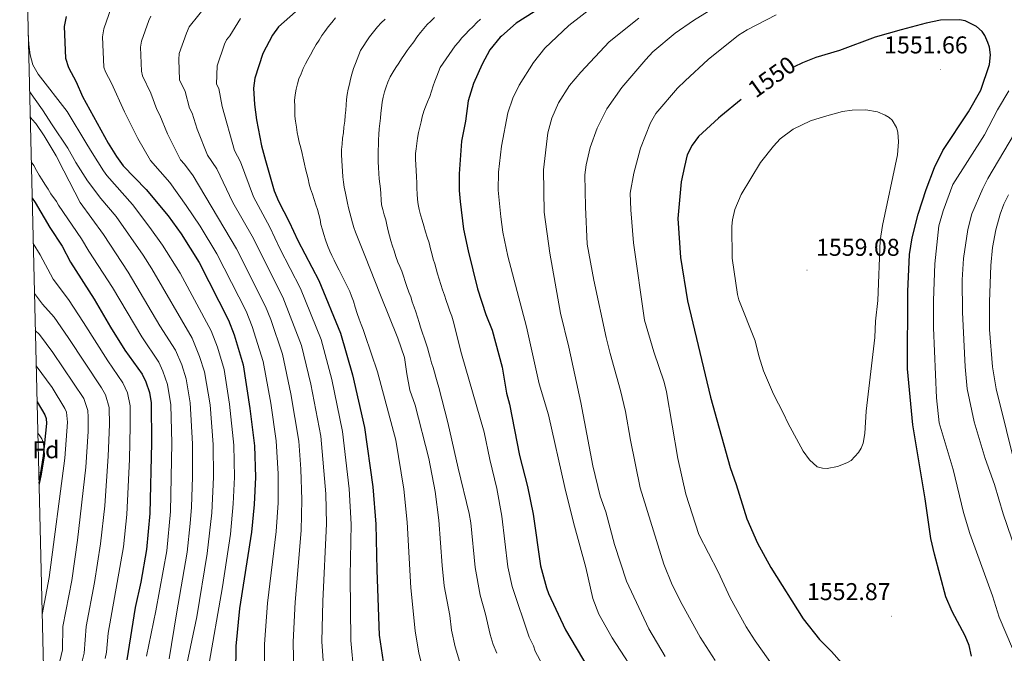
# Model space of a CAD drawing. Units: metres. Extents: x 664217 to 668743, y 4743878 to 4746955.
# Drawn here: x 665106 to 665511, y 4746206 to 4746467 of the extents above; entities that cross this region are included whole.
import ezdxf
from ezdxf.enums import TextEntityAlignment as Align

# ---------------------------------------------------------------- set-up
doc = ezdxf.new("R2010")
doc.units = ezdxf.units.M
doc.header["$MEASUREMENT"] = 0
for name, color, linetype, lineweight in [('Carátula', 7, 'Continuous', 5), ('Level 35', 92, 'Continuous', 0), ('Level 36', 19, 'Continuous', 40), ('Level 37', 92, 'Continuous', 0), ('Level 4', 36, 'Continuous', 30), ('Level 41', 39, 'Continuous', 0), ('Level 5', 36, 'Continuous', 0), ('Level 61', 19, 'Continuous', 0), ('Level 7', 1, 'Continuous', 0)]:
    doc.layers.add(name, color=color, linetype=linetype, lineweight=lineweight)
doc.styles.add('Arial', font='ARIAL.TTF', dxfattribs={"height": 0.2})

# ---------------------------------------------------------------- blocks, each defined once
blk = doc.blocks.new('5PATER')
at = {"layer": 'Carátula', "linetype": 'Continuous', "lineweight": 5}
h = blk.add_hatch(color=250, dxfattribs=at)
edge = h.paths.add_edge_path()
edge.add_ellipse((0, 0), major_axis=(-1.33, -1.34), ratio=0.999422, start_angle=0, end_angle=360)

msp = doc.modelspace()

# ---------------------------------------------------------------- linework, layer by layer
at = {"layer": 'Level 35', "color": 92, "linetype": 'Continuous', "lineweight": 0, "ltscale": 0.5}
msp.add_polyline3d([(665113, 4746296.33, 1427.55), (665113.92, 4746295.31, 1428.14), (665114.62, 4746294.03, 1428.59), (665115.16, 4746292.62, 1428.73), (665115.7, 4746289.88, 1428.6), (665115.74, 4746286.88, 1428.44), (665114.43, 4746278.7, 1428.09), (665113.52, 4746274.96, 1427.84)], dxfattribs=at)
at = {"layer": 'Level 36', "color": 92, "linetype": 'Continuous', "lineweight": 0}
msp.add_lwpolyline([(665113.39, 4746280.5), (665113.52, 4746280.26), (665113.41, 4746279.54)], dxfattribs=at)
at = {"layer": 'Level 4', "color": 36, "linetype": 'Continuous', "lineweight": 30}
for points in [[(665223.84, 4746474.11, 1500.01), (665212.28, 4746463.87, 1500.01), (665209.73, 4746460.34, 1500.01), (665205.81, 4746452.81, 1500.01), (665202.44, 4746442.7, 1500.01), (665201.98, 4746438.54, 1500.01), (665202.38, 4746431.78, 1500.01), (665203.21, 4746425.47, 1500.01), (665205.28, 4746414.83, 1500.01), (665206.8, 4746408.74, 1500.01), (665210.46, 4746396.2, 1500.01), (665212.29, 4746391.94, 1500.01), (665216.68, 4746383.51, 1500.01), (665220.17, 4746375.75, 1500.01), (665228.79, 4746359.3, 1500.01), (665237.81, 4746337.56, 1500.01), (665242.78, 4746320.42, 1500.01), (665247.72, 4746298.7, 1500.01), (665251.14, 4746274.16, 1500.01), (665252.33, 4746258.86, 1500.01), (665252.69, 4746239.83, 1500.01), (665253.75, 4746213.1, 1500.01), (665255.4, 4746202.12, 1500.01)], [(665325.06, 4746474.71, 1525.01), (665310.23, 4746465.35, 1525.01), (665304.12, 4746460, 1525.01)], [(665124.73, 4746468.08, 1475.01), (665123.95, 4746463.94, 1475.01), (665124.49, 4746450.9, 1475.01), (665125.62, 4746447.01, 1475.01), (665128.76, 4746441.13, 1475.01), (665131.45, 4746435.12, 1475.01), (665142.04, 4746415.84, 1475.01), (665145.52, 4746410.32, 1475.01), (665148.17, 4746406.55, 1475.01), (665157.67, 4746396.78, 1475.01), (665166.69, 4746385.93, 1475.01), (665172.04, 4746378.53, 1475.01), (665179.54, 4746366.66, 1475.01), (665191.64, 4746342.99, 1475.01), (665193.95, 4746336.89, 1475.01), (665197.61, 4746324.54, 1475.01), (665200.41, 4746306.47, 1475.01), (665202.28, 4746291.19, 1475.01), (665202.71, 4746278.19, 1475.01), (665202.18, 4746266.92, 1475.01), (665201.06, 4746255.61, 1475.01), (665196.12, 4746224.06, 1475.01), (665194.69, 4746208.49, 1475.01), (665194.45, 4746197.47, 1475.01)], [(665497.83, 4746204.49, 1550.01), (665496.94, 4746208.77, 1550.01), (665495.21, 4746212.81, 1550.01), (665489.85, 4746222.84, 1550.01), (665487.28, 4746228.91, 1550.01), (665482.6, 4746246.42, 1550.01), (665481.12, 4746253, 1550.01), (665478.8, 4746269.3, 1550.01), (665473.74, 4746299.75, 1550.01), (665471.42, 4746322.85, 1550.01), (665471.61, 4746354.76, 1550.01), (665472.32, 4746370.04, 1550.01), (665473.36, 4746376.83, 1550.01), (665475.85, 4746386.56, 1550.01), (665479.24, 4746396.78, 1550.01), (665482.66, 4746405.89, 1550.01), (665486.02, 4746412.84, 1550.01), (665496.6, 4746428.82, 1550.01), (665501.65, 4746437.76, 1550.01), (665505.33, 4746448.25, 1550.01), (665505.68, 4746452.24, 1550.01), (665505.24, 4746455.41, 1550.01), (665504.64, 4746457.32, 1550.01), (665503.32, 4746460.21, 1550.01), (665502.21, 4746461.85, 1550.01), (665499.87, 4746464.02, 1550.01), (665495.2, 4746466.3, 1550.01), (665492.95, 4746466.77, 1550.01), (665485.04, 4746466.59, 1550.01), (665479.15, 4746465.34, 1550.01), (665468.94, 4746462.56, 1550.01), (665458.19, 4746459.56, 1550.01), (665443.4, 4746454.14, 1550.01), (665433.73, 4746451.16, 1550.01), (665428.14, 4746448.98, 1550.01), (665424.74, 4746447.39, 1550.01)], [(665304.12, 4746460, 1525.01), (665303.65, 4746459.6, 1525.01), (665299.38, 4746454.3, 1525.01), (665296.19, 4746448.46, 1525.01), (665292.64, 4746440.44, 1525.01), (665290.43, 4746433.39, 1525.01), (665289.26, 4746425.01, 1525.01), (665287.61, 4746416.76, 1525.01), (665286.72, 4746403.25, 1525.01), (665286.63, 4746396.35, 1525.01), (665287.08, 4746391.9, 1525.01), (665288.53, 4746380.41, 1525.01), (665290.42, 4746371.45, 1525.01), (665294.28, 4746355.86, 1525.01), (665297.67, 4746345.28, 1525.01), (665300.31, 4746338.77, 1525.01), (665304.39, 4746323.51, 1525.01), (665306.18, 4746312.86, 1525.01), (665307.39, 4746308.36, 1525.01), (665311.6, 4746287.13, 1525.01), (665314.88, 4746274.31, 1525.01), (665317.19, 4746263.01, 1525.01), (665320.28, 4746241.64, 1525.01), (665322.74, 4746232.58, 1525.01), (665323.51, 4746230.33, 1525.01), (665330.52, 4746215.29, 1525.01), (665339.67, 4746199.82, 1525.01)], [(665402.97, 4746433.92, 1550.01), (665394.54, 4746426.98, 1550.01), (665393.65, 4746426.24, 1550.01), (665385.28, 4746418.65, 1550.01), (665382.68, 4746415, 1550.01), (665380.68, 4746411.1, 1550.01), (665379.61, 4746406.27, 1550.01), (665378.22, 4746400.01, 1550.01), (665376.88, 4746384.78, 1550.01), (665377.97, 4746368.69, 1550.01), (665380.79, 4746350.93, 1550.01), (665390.24, 4746311.2, 1550.01), (665398.38, 4746282.23, 1550.01), (665400.89, 4746275.17, 1550.01), (665405.29, 4746261, 1550.01), (665409.62, 4746251, 1550.01), (665415.2, 4746240.92, 1550.01), (665428.53, 4746219.87, 1550.01), (665435.16, 4746211.27, 1550.01), (665440.15, 4746206.37, 1550.01), (665444.38, 4746201.48, 1550.01)], [(665110.68, 4746393.19, 1450.01), (665111.89, 4746391.42, 1450.01), (665118.04, 4746381.11, 1450.01), (665123.02, 4746373.48, 1450.01), (665126.51, 4746366.89, 1450.01), (665136.21, 4746351.6, 1450.01), (665142.97, 4746340.01, 1450.01), (665148.92, 4746330.61, 1450.01), (665156.04, 4746320.66, 1450.01), (665157.52, 4746317.53, 1450.01), (665159.04, 4746313.13, 1450.01), (665159.72, 4746308.89, 1450.01), (665159.81, 4746292.4, 1450.01), (665159.19, 4746263.21, 1450.01), (665157.86, 4746248.34, 1450.01), (665155.44, 4746234.97, 1450.01), (665153.16, 4746224.44, 1450.01), (665149.72, 4746202.89, 1450.01)], [(665112.69, 4746309.32, 1425.01), (665115.97, 4746303.97, 1425.01), (665116.44, 4746302.4, 1425.01), (665116.58, 4746300.36, 1425.01), (665115.27, 4746287.01, 1425.01), (665113.5, 4746275.73, 1425.01)]]:
    msp.add_polyline3d(points, dxfattribs=at)
at = {"layer": 'Level 5', "color": 36, "linetype": 'Continuous', "lineweight": 0}
for points in [[(665143.32, 4746471.64, 1480.01), (665140.27, 4746463, 1480.01), (665139.65, 4746459.69, 1480.01), (665140.27, 4746447.24, 1480.01), (665140.88, 4746445.34, 1480.01), (665143.41, 4746440.61, 1480.01), (665148.72, 4746428.84, 1480.01), (665154.27, 4746417.77, 1480.01), (665159.48, 4746408.77, 1480.01), (665167.39, 4746399.62, 1480.01), (665174.12, 4746390.24, 1480.01), (665179.88, 4746381.69, 1480.01), (665186.79, 4746370.31, 1480.01), (665198.83, 4746346.7, 1480.01), (665201.4, 4746340.29, 1480.01), (665205.9, 4746325.86, 1480.01), (665209.03, 4746308.7, 1480.01), (665211.27, 4746293.13, 1480.01), (665212.1, 4746279.52, 1480.01), (665212.03, 4746267.57, 1480.01), (665211.32, 4746255.86, 1480.01), (665207.74, 4746226.34, 1480.01), (665206.5, 4746209.41, 1480.01), (665206.45, 4746197.41, 1480.01)], [(665183.31, 4746473.74, 1490.01), (665175.46, 4746463.77, 1490.01), (665174.24, 4746461.26, 1490.01), (665171.35, 4746452.85, 1490.01), (665171.08, 4746450.39, 1490.01), (665171.44, 4746441.93, 1490.01), (665173.77, 4746437.17, 1490.01), (665175.55, 4746430.31, 1490.01), (665176.7, 4746428.21, 1490.01), (665178.74, 4746421.62, 1490.01), (665182.99, 4746410.95, 1490.01), (665186.82, 4746405.28, 1490.01), (665193.42, 4746391.44, 1490.01), (665201.4, 4746377.58, 1490.01), (665214.07, 4746352.34, 1490.01), (665221.69, 4746332.47, 1490.01), (665225.57, 4746316.54, 1490.01), (665229.64, 4746295.06, 1490.01), (665231.71, 4746271.38, 1490.01), (665231.95, 4746258.91, 1490.01), (665230.46, 4746227.09, 1490.01), (665230.11, 4746210.45, 1490.01), (665230.87, 4746198.67, 1490.01)], [(665344.11, 4746473.86, 1530.01), (665331.96, 4746464.32, 1530.01), (665321.97, 4746454.99, 1530.01), (665317.33, 4746449.13, 1530.01), (665311.38, 4746439.84, 1530.01), (665308.77, 4746434.43, 1530.01), (665306.81, 4746428.37, 1530.01), (665304.17, 4746414.67, 1530.01), (665302.93, 4746403.9, 1530.01), (665302.79, 4746396.48, 1530.01), (665303.9, 4746385.52, 1530.01), (665304.72, 4746379.14, 1530.01), (665306.69, 4746369.34, 1530.01), (665314.44, 4746340.13, 1530.01), (665319.66, 4746316.67, 1530.01), (665323.56, 4746303.97, 1530.01), (665330.26, 4746273.91, 1530.01), (665333.83, 4746259.47, 1530.01), (665338.94, 4746241.03, 1530.01), (665341.76, 4746228.14, 1530.01), (665344.29, 4746221.79, 1530.01), (665349.75, 4746212.04, 1530.01), (665361.73, 4746193.6, 1530.01)], [(665396.15, 4746474.36, 1540.01), (665383.32, 4746466.49, 1540.01), (665375.78, 4746461.18, 1540.01), (665366.52, 4746453.47, 1540.01), (665363.6, 4746450.4, 1540.01), (665353.72, 4746438.84, 1540.01), (665347.53, 4746430.06, 1540.01), (665343.64, 4746422.09, 1540.01), (665340.72, 4746414.06, 1540.01), (665339.03, 4746406.98, 1540.01), (665338.53, 4746402.79, 1540.01), (665338.74, 4746389.62, 1540.01), (665339.48, 4746374.32, 1540.01), (665342.2, 4746359.39, 1540.01), (665347.31, 4746335.73, 1540.01), (665348.88, 4746329.2, 1540.01), (665353.24, 4746314, 1540.01), (665355.24, 4746305.3, 1540.01), (665357.28, 4746293.49, 1540.01), (665361.32, 4746273.77, 1540.01), (665371.11, 4746242.31, 1540.01), (665374.42, 4746233.9, 1540.01), (665378.62, 4746225.66, 1540.01), (665386.06, 4746212.32, 1540.01), (665392.25, 4746202.7, 1540.01)], [(665159.64, 4746468.25, 1485.01), (665158.74, 4746466.48, 1485.01), (665155.81, 4746457.93, 1485.01), (665155.34, 4746455.44, 1485.01), (665155.74, 4746445.61, 1485.01), (665156.16, 4746443.64, 1485.01), (665159.66, 4746436.49, 1485.01), (665162.06, 4746429.77, 1485.01), (665163.29, 4746427.48, 1485.01), (665166.5, 4746419.69, 1485.01), (665171.85, 4746409, 1485.01), (665173.52, 4746407.28, 1485.01), (665177.1, 4746402.45, 1485.01), (665194.94, 4746372.33, 1485.01), (665206.85, 4746348.6, 1485.01), (665209.01, 4746343.19, 1485.01), (665213.91, 4746328.98, 1485.01), (665217.34, 4746312.63, 1485.01), (665220.54, 4746293.1, 1485.01), (665221.46, 4746281.45, 1485.01), (665221.89, 4746268.89, 1485.01), (665221.59, 4746256.26, 1485.01), (665219.1, 4746226.71, 1485.01), (665218.32, 4746210.33, 1485.01), (665218.6, 4746196.94, 1485.01)], [(665196.6, 4746467.25, 1495.01), (665192.18, 4746460.1, 1495.01), (665190.79, 4746458.43, 1495.01), (665189.91, 4746456.63, 1495.01), (665186.9, 4746447.77, 1495.01), (665186.71, 4746440.23, 1495.01), (665187.63, 4746438.45, 1495.01), (665188.96, 4746431.05, 1495.01), (665194.14, 4746412.89, 1495.01), (665196.53, 4746408.12, 1495.01), (665201.94, 4746393.82, 1495.01), (665208.7, 4746381.22, 1495.01), (665212.77, 4746372.51, 1495.01), (665221.36, 4746356.03, 1495.01), (665229.77, 4746334.96, 1495.01), (665234.17, 4746318.48, 1495.01), (665238.63, 4746297.01, 1495.01), (665241.38, 4746273.37, 1495.01), (665242.14, 4746258.88, 1495.01), (665241.81, 4746237.44, 1495.01), (665242.05, 4746210.9, 1495.01), (665243.33, 4746197.39, 1495.01)], [(665235.69, 4746467.49, 1505.01), (665234.14, 4746465.6, 1505.01), (665232.64, 4746463.77, 1505.01), (665231.31, 4746461.94, 1505.01), (665230.15, 4746460.23, 1505.01), (665228.94, 4746458.34, 1505.01), (665227.78, 4746456.52, 1505.01), (665226.62, 4746454.58, 1505.01), (665225.47, 4746452.36, 1505.01), (665224.37, 4746450.31, 1505.01), (665223.32, 4746448.54, 1505.01), (665222.45, 4746446.72, 1505.01), (665221.52, 4746444.44, 1505.01), (665220.65, 4746442.34, 1505.01), (665220, 4746440.29, 1505.01), (665219.47, 4746438.19, 1505.01), (665219.05, 4746435.87, 1505.01), (665218.86, 4746433.44, 1505.01), (665218.9, 4746431.18, 1505.01), (665218.99, 4746429.09, 1505.01), (665219.02, 4746427, 1505.01), (665219.28, 4746424.96, 1505.01), (665219.6, 4746422.48, 1505.01), (665219.91, 4746420.34, 1505.01), (665220.28, 4746418.37, 1505.01), (665220.77, 4746416.23, 1505.01), (665221.37, 4746413.98, 1505.01), (665221.97, 4746411.61, 1505.01), (665222.45, 4746409.64, 1505.01), (665223, 4746407.22, 1505.01), (665223.42, 4746405.25, 1505.01), (665223.91, 4746403.22, 1505.01), (665224.45, 4746401.14, 1505.01), (665224.93, 4746399.05, 1505.01), (665225.47, 4746397.08, 1505.01), (665226.24, 4746394.84, 1505.01), (665226.95, 4746392.64, 1505.01), (665227.61, 4746390.5, 1505.01), (665228.32, 4746388.54, 1505.01), (665228.91, 4746386.46, 1505.01), (665229.34, 4746384.48, 1505.01), (665229.71, 4746382.4, 1505.01), (665230.31, 4746380.2, 1505.01), (665230.85, 4746378.18, 1505.01), (665231.56, 4746375.98, 1505.01), (665232.44, 4746373.74, 1505.01), (665233.38, 4746371.43, 1505.01), (665234.14, 4746369.58, 1505.01), (665235.14, 4746367.62, 1505.01), (665236.13, 4746365.65, 1505.01), (665237.23, 4746363.58, 1505.01), (665238.28, 4746361.34, 1505.01), (665239.45, 4746359.09, 1505.01), (665240.56, 4746356.91, 1505.01), (665241.61, 4746354.72, 1505.01), (665242.37, 4746352.86, 1505.01), (665243.14, 4746350.73, 1505.01), (665243.86, 4746348.25, 1505.01), (665244.63, 4746345.72, 1505.01), (665245.46, 4746343.36, 1505.01), (665246.28, 4746341.17, 1505.01), (665247.1, 4746339.03, 1505.01), (665247.76, 4746337.07, 1505.01), (665252.97, 4746321.66, 1505.01), (665260.52, 4746293.52, 1505.01), (665263.85, 4746273.22, 1505.01), (665265.3, 4746259.69, 1505.01), (665266.78, 4746232.64, 1505.01), (665268.52, 4746214.93, 1505.01), (665270.11, 4746205.69, 1505.01), (665272.61, 4746195.66, 1505.01)], [(665256.2, 4746467.05, 1510.01), (665254.48, 4746465.44, 1510.01), (665253.03, 4746463.83, 1510.01), (665249.76, 4746459.71, 1510.01), (665246, 4746454.06, 1510.01), (665243.94, 4746448.72, 1510.01), (665243.12, 4746446.61, 1510.01), (665242.48, 4746444.34, 1510.01), (665241.89, 4746442.3, 1510.01), (665241.47, 4746440.2, 1510.01), (665240.99, 4746438.1, 1510.01), (665240.52, 4746435.89, 1510.01), (665240.32, 4746433.85, 1510.01), (665240.07, 4746431.7, 1510.01), (665239.94, 4746429.55, 1510.01), (665239.74, 4746427.29, 1510.01), (665239.5, 4746424.97, 1510.01), (665239.2, 4746422.53, 1510.01), (665238.95, 4746420.21, 1510.01), (665238.65, 4746417.89, 1510.01), (665238.4, 4746415.45, 1510.01), (665238.26, 4746413.25, 1510.01), (665238.24, 4746411.1, 1510.01), (665238.34, 4746408.67, 1510.01), (665238.48, 4746406.36, 1510.01), (665238.57, 4746404.32, 1510.01), (665238.78, 4746402.01, 1510.01), (665238.98, 4746399.75, 1510.01), (665239.35, 4746397.72, 1510.01), (665239.79, 4746395.24, 1510.01), (665240.21, 4746393.16, 1510.01), (665240.64, 4746391.19, 1510.01), (665241.12, 4746389.22, 1510.01), (665241.61, 4746387.19, 1510.01), (665242.2, 4746385.05, 1510.01), (665242.69, 4746383.02, 1510.01), (665243.34, 4746381.06, 1510.01), (665243.93, 4746379.14, 1510.01), (665247.81, 4746369.59, 1510.01), (665254.28, 4746353.25, 1510.01), (665261.39, 4746335.5, 1510.01), (665264.11, 4746327.51, 1510.01), (665265.18, 4746320.86, 1510.01), (665266.41, 4746314.04, 1510.01), (665268.6, 4746307.91, 1510.01), (665274.25, 4746285.9, 1510.01), (665276.76, 4746272.31, 1510.01), (665278.27, 4746260.52, 1510.01), (665279.62, 4746241.8, 1510.01), (665280.55, 4746233.44, 1510.01), (665282.85, 4746221.14, 1510.01), (665283.52, 4746215.18, 1510.01), (665285.01, 4746208.33, 1510.01), (665288.95, 4746195.52, 1510.01)], [(665276.59, 4746467.67, 1515.01), (665274.97, 4746466.17, 1515.01), (665273.53, 4746464.74, 1515.01), (665272.14, 4746463.14, 1515.01), (665270.75, 4746461.47, 1515.01), (665269.31, 4746459.53, 1515.01), (665267.98, 4746457.7, 1515.01), (665266.54, 4746455.7, 1515.01), (665265.32, 4746454.1, 1515.01), (665264.11, 4746452.38, 1515.01), (665262.95, 4746450.62, 1515.01), (665261.79, 4746448.9, 1515.01), (665260.52, 4746447.07, 1515.01), (665259.47, 4746445.25, 1515.01), (665258.32, 4746443.2, 1515.01), (665257.28, 4746440.98, 1515.01), (665256.63, 4746439.04, 1515.01), (665255.87, 4746437, 1515.01), (665255.34, 4746434.84, 1515.01), (665254.97, 4746432.75, 1515.01), (665254.67, 4746430.31, 1515.01), (665254.42, 4746428.22, 1515.01), (665254.22, 4746426.18, 1515.01), (665253.98, 4746423.97, 1515.01), (665253.78, 4746421.82, 1515.01), (665253.59, 4746419.5, 1515.01), (665253.46, 4746417.24, 1515.01), (665253.38, 4746415.14, 1515.01), (665253.3, 4746413, 1515.01), (665253.28, 4746410.68, 1515.01), (665253.32, 4746408.14, 1515.01), (665253.41, 4746405.82, 1515.01), (665253.56, 4746403.39, 1515.01), (665253.76, 4746401.13, 1515.01), (665254.02, 4746399.1, 1515.01), (665254.22, 4746397.07, 1515.01), (665254.37, 4746394.93, 1515.01), (665254.57, 4746392.56, 1515.01), (665254.72, 4746390.47, 1515.01), (665255.26, 4746388.5, 1515.01), (665255.8, 4746386.41, 1515.01), (665256.4, 4746384.33, 1515.01), (665256.94, 4746382.19, 1515.01), (665257.48, 4746379.72, 1515.01), (665257.97, 4746377.63, 1515.01), (665258.51, 4746375.6, 1515.01), (665259.28, 4746373.41, 1515.01), (665259.87, 4746371.5, 1515.01), (665260.64, 4746369.14, 1515.01), (665261.47, 4746366.89, 1515.01), (665262.23, 4746364.98, 1515.01), (665263, 4746363.07, 1515.01), (665263.7, 4746361.05, 1515.01), (665264.47, 4746358.8, 1515.01), (665265.18, 4746356.83, 1515.01), (665266.01, 4746354.47, 1515.01), (665266.72, 4746352.5, 1515.01), (665267.37, 4746350.54, 1515.01), (665268.08, 4746348.34, 1515.01), (665268.9, 4746346.38, 1515.01), (665269.56, 4746344.18, 1515.01), (665270.22, 4746341.99, 1515.01), (665270.81, 4746340.08, 1515.01), (665271.64, 4746337.54, 1515.01), (665272.29, 4746335.58, 1515.01), (665272.94, 4746333.61, 1515.01), (665273.6, 4746331.53, 1515.01), (665274.19, 4746329.5, 1515.01), (665274.79, 4746327.48, 1515.01), (665275.33, 4746325.39, 1515.01), (665275.93, 4746323.42, 1515.01), (665276.46, 4746321.46, 1515.01), (665277.06, 4746319.49, 1515.01), (665277.66, 4746317.52, 1515.01), (665278.26, 4746315.21, 1515.01), (665281.98, 4746300.74, 1515.01), (665286.28, 4746281.99, 1515.01), (665290.81, 4746263.29, 1515.01), (665291.48, 4746259.36, 1515.01), (665293.25, 4746240.92, 1515.01), (665295.32, 4746229.53, 1515.01), (665297.53, 4746221.79, 1515.01), (665299.42, 4746213.4, 1515.01), (665300.64, 4746209.24, 1515.01), (665302.19, 4746205.61, 1515.01)], [(665295.53, 4746466.96, 1520.01), (665294.02, 4746465.58, 1520.01), (665292.41, 4746463.97, 1520.01), (665290.74, 4746462.36, 1520.01), (665289.29, 4746460.87, 1520.01), (665287.84, 4746459.27, 1520.01), (665286.4, 4746457.55, 1520.01), (665285.01, 4746456, 1520.01), (665278.88, 4746447.04, 1520.01), (665277.52, 4746443.45, 1520.01), (665276.7, 4746441.46, 1520.01), (665275.94, 4746439.53, 1520.01), (665275.24, 4746437.37, 1520.01), (665274.54, 4746435.1, 1520.01), (665273.67, 4746432.88, 1520.01), (665272.8, 4746430.89, 1520.01), (665272.09, 4746429.01, 1520.01), (665271.5, 4746426.74, 1520.01), (665270.97, 4746424.7, 1520.01), (665270.44, 4746422.43, 1520.01), (665269.96, 4746420.22, 1520.01), (665269.55, 4746417.95, 1520.01), (665269.24, 4746415.75, 1520.01), (665268.99, 4746413.59, 1520.01), (665268.68, 4746411.61, 1520.01), (665268.72, 4746409.29, 1520.01), (665268.81, 4746406.98, 1520.01), (665269.02, 4746404.55, 1520.01), (665269.11, 4746402.07, 1520.01), (665269.21, 4746399.58, 1520.01), (665269.24, 4746397.15, 1520.01), (665269.34, 4746394.95, 1520.01), (665269.54, 4746392.69, 1520.01), (665269.85, 4746390.66, 1520.01), (665270.22, 4746388.58, 1520.01), (665270.77, 4746386.32, 1520.01), (665271.42, 4746384.13, 1520.01), (665272.14, 4746381.82, 1520.01), (665272.85, 4746379.4, 1520.01), (665273.56, 4746377.15, 1520.01), (665274.28, 4746374.79, 1520.01), (665274.88, 4746372.31, 1520.01), (665275.36, 4746370.34, 1520.01), (665276.02, 4746368.09, 1520.01), (665276.62, 4746366.12, 1520.01), (665277.16, 4746364.1, 1520.01), (665277.81, 4746362.02, 1520.01), (665278.46, 4746359.88, 1520.01), (665279.12, 4746357.63, 1520.01), (665279.89, 4746355.44, 1520.01), (665280.66, 4746353.24, 1520.01), (665281.37, 4746350.99, 1520.01), (665282.2, 4746348.69, 1520.01), (665282.91, 4746346.61, 1520.01), (665283.67, 4746344.64, 1520.01), (665284.16, 4746342.67, 1520.01), (665287.7, 4746329.1, 1520.01), (665297.01, 4746296.81, 1520.01), (665299.38, 4746285.48, 1520.01), (665302.2, 4746273.48, 1520.01), (665304.22, 4746262.18, 1520.01), (665306.76, 4746241.28, 1520.01), (665308.54, 4746233.1, 1520.01), (665315.58, 4746212.26, 1520.01), (665317.38, 4746208.73, 1520.01), (665317.98, 4746206.48, 1520.01), (665324.99, 4746193.46, 1520.01)], [(665360.72, 4746467.47, 1535.01), (665348.49, 4746457.67, 1535.01), (665336.8, 4746445.13, 1535.01), (665332.15, 4746439.62, 1535.01), (665327.64, 4746432.45, 1535.01), (665324.84, 4746426.17, 1535.01), (665323.3, 4746420.1, 1535.01), (665321.44, 4746404.87, 1535.01), (665321.71, 4746387.44, 1535.01), (665324.06, 4746370.54, 1535.01), (665328.4, 4746345.86, 1535.01), (665331.83, 4746331.84, 1535.01), (665336.82, 4746308.97, 1535.01), (665341.74, 4746282.93, 1535.01), (665344.79, 4746270.35, 1535.01), (665347.12, 4746263.87, 1535.01), (665350.66, 4746250.46, 1535.01), (665355.64, 4746235.28, 1535.01), (665364.84, 4746215.64, 1535.01), (665371.64, 4746204.32, 1535.01)], [(665417.41, 4746468.83, 1545.01), (665405.35, 4746462.65, 1545.01), (665401.81, 4746460.4, 1545.01), (665389.38, 4746450.37, 1545.01), (665379.79, 4746441.63, 1545.01), (665376.7, 4746438.6, 1545.01), (665367.79, 4746428.16, 1545.01), (665365.53, 4746424.23, 1545.01), (665361.45, 4746413.88, 1545.01), (665358.65, 4746403.47, 1545.01), (665357.22, 4746395.22, 1545.01), (665357.43, 4746388.44, 1545.01), (665358.49, 4746374.84, 1545.01), (665363.04, 4746342.98, 1545.01), (665366.87, 4746329.87, 1545.01), (665371.13, 4746317.33, 1545.01), (665372.09, 4746313.36, 1545.01), (665376.81, 4746285.93, 1545.01), (665380.15, 4746271.18, 1545.01), (665385.49, 4746254.64, 1545.01), (665393.45, 4746239.24, 1545.01), (665398.39, 4746228.45, 1545.01), (665404.99, 4746216.53, 1545.01), (665408.72, 4746210.69, 1545.01), (665416.46, 4746199.93, 1545.01)], [(665109.04, 4746461.09, 1470.01), (665109.26, 4746456.51, 1470.01), (665109.84, 4746452.24, 1470.01), (665110.98, 4746448.13, 1470.01), (665113.2, 4746444.38, 1470.01), (665125.07, 4746429, 1470.01), (665133.18, 4746415.53, 1470.01), (665135.38, 4746411.88, 1470.01), (665140.08, 4746404.51, 1470.01), (665141.53, 4746402.5, 1470.01), (665152.03, 4746390.59, 1470.01), (665159.24, 4746381.18, 1470.01), (665164.44, 4746373.84, 1470.01), (665171.68, 4746362.27, 1470.01), (665184.5, 4746338.59, 1470.01), (665187.03, 4746331.76, 1470.01), (665189.84, 4746322.56, 1470.01), (665192.05, 4746308.36, 1470.01), (665193.79, 4746291.43, 1470.01), (665194.07, 4746278.24, 1470.01), (665193.6, 4746267.22, 1470.01), (665192.39, 4746254.75, 1470.01), (665189.14, 4746233.05, 1470.01), (665183.2, 4746199.16, 1470.01)], [(665109.62, 4746437.21, 1465.01), (665114.99, 4746429.62, 1465.01), (665118.99, 4746423.4, 1465.01), (665125.38, 4746413.84, 1465.01), (665128.71, 4746407.92, 1465.01), (665133.56, 4746400.38, 1465.01), (665139.06, 4746393.13, 1465.01), (665145.34, 4746385.62, 1465.01), (665156.45, 4746369.7, 1465.01), (665160.05, 4746364.03, 1465.01), (665176.7, 4746335.44, 1465.01), (665179.72, 4746328, 1465.01), (665181.69, 4746321.64, 1465.01), (665184.01, 4746308, 1465.01), (665185.29, 4746291.67, 1465.01), (665185.43, 4746278.28, 1465.01), (665184.79, 4746263.52, 1465.01), (665182.85, 4746246.78, 1465.01), (665178.6, 4746220.63, 1465.01), (665174.38, 4746201.18, 1465.01)], [(665522.6, 4746189.2, 1545.01), (665509.26, 4746220.53, 1545.01), (665506.49, 4746229.32, 1545.01), (665497.16, 4746255, 1545.01), (665494.62, 4746263.63, 1545.01), (665490.32, 4746281.32, 1545.01), (665484.6, 4746300.63, 1545.01), (665483.48, 4746310.92, 1545.01), (665482.24, 4746339.83, 1545.01), (665482.18, 4746350.97, 1545.01), (665482.78, 4746366.14, 1545.01), (665484.42, 4746381.75, 1545.01), (665486.12, 4746388.01, 1545.01), (665490.16, 4746398.79, 1545.01), (665503.19, 4746419.3, 1545.01), (665508.61, 4746429.59, 1545.01), (665513.3, 4746437.46, 1545.01)], [(665109.87, 4746426.76, 1460.01), (665110.7, 4746425.59, 1460.01), (665112.19, 4746423.97, 1460.01), (665115.6, 4746418.94, 1460.01), (665120.54, 4746410.65, 1460.01), (665123.79, 4746404.54, 1460.01), (665130.44, 4746391.42, 1460.01), (665140.12, 4746378.25, 1460.01), (665150.31, 4746362.77, 1460.01), (665163.36, 4746340.62, 1460.01), (665169.81, 4746330.51, 1460.01), (665172.32, 4746324.51, 1460.01), (665174.14, 4746318.8, 1460.01), (665175.86, 4746308.82, 1460.01), (665176.8, 4746291.92, 1460.01), (665176.79, 4746278.32, 1460.01), (665176.38, 4746265.82, 1460.01), (665175.85, 4746259.12, 1460.01), (665174.52, 4746247.3, 1460.01), (665170.12, 4746221.9, 1460.01), (665167.14, 4746203.29, 1460.01)], [(665437.21, 4746426.86, 1555.01), (665431.5, 4746425.02, 1555.01), (665424.35, 4746421.68, 1555.01), (665419.04, 4746417.65, 1555.01), (665416.21, 4746414.66, 1555.01), (665410.88, 4746407.91, 1555.01), (665402.95, 4746394.68, 1555.01), (665400.33, 4746388.48, 1555.01), (665399.3, 4746384.32, 1555.01), (665399.08, 4746381.73, 1555.01), (665399.28, 4746368.51, 1555.01), (665401.38, 4746353.46, 1555.01), (665401.98, 4746351.32, 1555.01), (665408.68, 4746334.46, 1555.01), (665410.19, 4746328.16, 1555.01), (665412.15, 4746322.03, 1555.01), (665416.25, 4746312.42, 1555.01), (665420.41, 4746304.47, 1555.01), (665422.14, 4746300.54, 1555.01), (665428.48, 4746288.99, 1555.01), (665431.14, 4746285.3, 1555.01), (665434.26, 4746282.52, 1555.01), (665436.39, 4746281.93, 1555.01), (665438.39, 4746281.85, 1555.01), (665442.65, 4746282.65, 1555.01), (665446.53, 4746284.07, 1555.01), (665448.26, 4746285.08, 1555.01), (665451.27, 4746288.32, 1555.01), (665452.43, 4746290.15, 1555.01), (665453.24, 4746292.25, 1555.01), (665453.94, 4746296.22, 1555.01), (665454.51, 4746305.44, 1555.01), (665458.05, 4746335.84, 1555.01), (665458.35, 4746342.46, 1555.01), (665459.23, 4746350.97, 1555.01), (665460.26, 4746375.79, 1555.01), (665461.2, 4746382, 1555.01), (665467.32, 4746411.11, 1555.01), (665467.72, 4746416.42, 1555.01), (665467.44, 4746420.37, 1555.01), (665466.9, 4746422.28, 1555.01), (665465.13, 4746425.3, 1555.01), (665463.95, 4746426.42, 1555.01), (665462.25, 4746427.49, 1555.01), (665459.11, 4746428.76, 1555.01), (665454.35, 4746429.66, 1555.01), (665448.7, 4746429.46, 1555.01), (665444.75, 4746428.88, 1555.01), (665437.21, 4746426.86, 1555.01)], [(665521.33, 4746232.61, 1540.01), (665510.86, 4746263.07, 1540.01), (665507.34, 4746275.23, 1540.01), (665503.56, 4746285.96, 1540.01), (665498.94, 4746301.04, 1540.01), (665496.07, 4746314.61, 1540.01), (665495.24, 4746323.66, 1540.01), (665494.09, 4746346.29, 1540.01), (665494, 4746359.52, 1540.01), (665494.5, 4746368.29, 1540.01), (665496.34, 4746380.29, 1540.01), (665498.02, 4746386.69, 1540.01), (665502.47, 4746397.23, 1540.01), (665504.61, 4746401.28, 1540.01), (665520.03, 4746427.23, 1540.01)], [(665110.31, 4746408.25, 1455.01), (665111.37, 4746406.64, 1455.01), (665112.42, 4746404.62, 1455.01), (665113.63, 4746402.66, 1455.01), (665114.79, 4746400.82, 1455.01), (665115.95, 4746398.97, 1455.01), (665117.28, 4746396.96, 1455.01), (665118.38, 4746394.99, 1455.01), (665120.69, 4746391.81, 1455.01), (665121.6, 4746390.32, 1455.01), (665131.04, 4746376.46, 1455.01), (665134.02, 4746371.33, 1455.01), (665143.76, 4746356.38, 1455.01), (665155.84, 4746336.09, 1455.01), (665162.93, 4746325.59, 1455.01), (665164.61, 4746321.96, 1455.01), (665166.44, 4746316.47, 1455.01), (665167.81, 4746308.05, 1455.01), (665168.3, 4746292.16, 1455.01), (665167.77, 4746264.11, 1455.01), (665166.19, 4746247.82, 1455.01), (665161.64, 4746223.17, 1455.01), (665157.8, 4746204.4, 1455.01)], [(665516.54, 4746280.31, 1535.01), (665507.97, 4746314.64, 1535.01), (665506.5, 4746323.68, 1535.01), (665505.29, 4746339.04, 1535.01), (665505.28, 4746350.44, 1535.01), (665505.89, 4746365.44, 1535.01), (665506.5, 4746372.91, 1535.01), (665507.88, 4746380.1, 1535.01), (665509.64, 4746386.61, 1535.01), (665511.19, 4746390.7, 1535.01), (665513.15, 4746394.64, 1535.01)], [(665111.12, 4746374.5, 1445.01), (665114, 4746369.89, 1445.01), (665119.3, 4746359.87, 1445.01), (665125.65, 4746351.5, 1445.01), (665131.89, 4746341.98, 1445.01), (665141.82, 4746326.11, 1445.01), (665148.05, 4746317.09, 1445.01), (665149.96, 4746312.96, 1445.01), (665151.07, 4746307.59, 1445.01), (665151.14, 4746299.18, 1445.01), (665150.83, 4746285.61, 1445.01), (665149.73, 4746262.82, 1445.01), (665148.37, 4746249.52, 1445.01), (665141.97, 4746213.93, 1445.01), (665141.28, 4746206.14, 1445.01), (665140.77, 4746203.53, 1445.01)], [(665111.62, 4746353.94, 1440.01), (665114.93, 4746349.49, 1440.01), (665119.72, 4746344.14, 1440.01), (665125.55, 4746335.81, 1440.01), (665139.23, 4746315.08, 1440.01), (665140.9, 4746312.11, 1440.01), (665142.37, 4746306.87, 1440.01), (665142.5, 4746299.88, 1440.01), (665142.03, 4746286.81, 1440.01), (665140.63, 4746266.41, 1440.01), (665138.87, 4746250.71, 1440.01), (665136.32, 4746234.73, 1440.01), (665132.89, 4746216.61, 1440.01), (665132.16, 4746205.63, 1440.01), (665131.12, 4746201.88, 1440.01), (665125.85, 4746183.99, 1440.01), (665120.61, 4746172.1, 1440.01), (665116.18, 4746164.06, 1440.01)], [(665111.99, 4746338.66, 1435.01), (665113.65, 4746336.98, 1435.01), (665119.21, 4746329.64, 1435.01), (665132, 4746310.65, 1435.01), (665133.66, 4746305.76, 1435.01), (665133.82, 4746303, 1435.01), (665133.77, 4746296.98, 1435.01), (665132.78, 4746282.38, 1435.01), (665129.43, 4746252.27, 1435.01), (665126.98, 4746235.59, 1435.01), (665123.39, 4746216.61, 1435.01), (665123.24, 4746207.11, 1435.01), (665122.12, 4746202.36, 1435.01), (665118.45, 4746186.22, 1435.01), (665115.79, 4746180.41, 1435.01)], [(665112.34, 4746324.15, 1430.01), (665118.94, 4746315.17, 1430.01), (665124.22, 4746306.57, 1430.01), (665124.79, 4746305.04, 1430.01), (665125.21, 4746300.9, 1430.01), (665124.13, 4746286.09, 1430.01), (665117.71, 4746236.92, 1430.01), (665114.8, 4746221.63, 1430.01)]]:
    msp.add_polyline3d(points, dxfattribs=at)
at = {"layer": 'Level 61', "color": 19, "linetype": 'Continuous', "lineweight": 0}
msp.add_lwpolyline([(668509.79, 4746689.02), (668566.56, 4744375.71), (665161.18, 4744293.12), (665105.55, 4746606.44), (668509.79, 4746689.02)], close=True, dxfattribs=at)

# ---------------------------------------------------------------- block references
at = {"layer": 'Level 7', "color": 19, "linetype": 'Continuous', "lineweight": 0, "xscale": 0.09999983015004542, "yscale": 0.09999983015004542}
for p in [(665485.05, 4746446.29, 1551.67), (665430.05, 4746363.52, 1559.08), (665464.8, 4746220.9, 1552.87)]:
    msp.add_blockref('5PATER', p, dxfattribs=at)

# ---------------------------------------------------------------- texts
at = {"layer": 'Level 37', "color": 92, "linetype": 'Continuous', "lineweight": 0, "style": 'Arial'}
msp.add_text('Fd', height=7, dxfattribs=at).set_placement((665116.33, 4746289.51, 1424.28), align=Align.MIDDLE_CENTER)
at = {"layer": 'Level 41', "color": 19, "linetype": 'Continuous', "lineweight": 0, "style": 'Arial'}
for s, p in [('1551.66', (665461.85, 4746450.7, 1551.67)), ('1559.08', (665433.8, 4746367.27, 1559.08)), ('1552.87', (665430.05, 4746225.35, 1552.87))]:
    msp.add_text(s, height=7, dxfattribs=at).set_placement(p, align=Align.BOTTOM_LEFT)
at = {"layer": 'Level 41', "color": 39, "linetype": 'Continuous', "lineweight": 0, "style": 'Arial'}
msp.add_text('1550', height=7, rotation=35.6352, dxfattribs=at).set_placement((665415.53, 4746443.22, 1550.01), align=Align.MIDDLE_CENTER)

doc.saveas('drawing.dxf')
